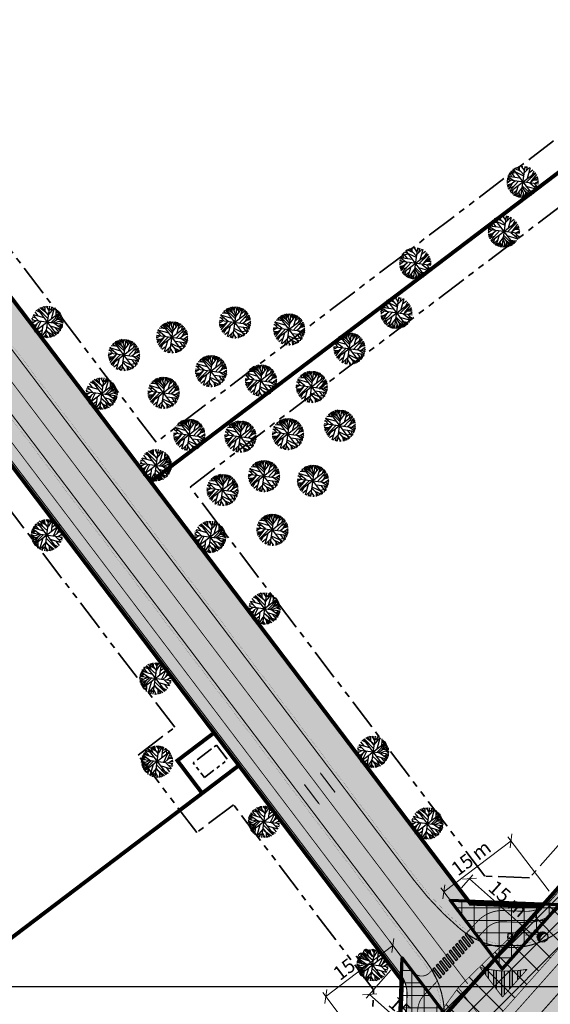
# Model space of a CAD drawing. Units: millimetres. Extents: x 549535 to 550688, y 6580504 to 6581811.
# Drawn here: x 550310 to 550405, y 6580939 to 6581114 of the extents above; entities that cross this region are included whole.
import ezdxf

# ---------------------------------------------------------------- set-up
doc = ezdxf.new("R2010")
doc.units = ezdxf.units.MM
doc.linetypes.add('ap$0$VIA26', pattern=[4, 1, -3])
doc.linetypes.add('PHANTOM2', pattern=[31.750000000000004, 15.875, -3.175, 3.175, -3.175, 3.175, -3.175])
doc.layers.get('0').update_dxf_attribs({"linetype": 'CONTINUOUS'})
doc.layers.get('Defpoints').update_dxf_attribs({"linetype": 'CONTINUOUS'})
for name, color, linetype in [('05398_EL_TV_SD$0$_VALGUSTUS', 1, 'CONTINUOUS'), ('K-as-HALJASTUS', 3, 'CONTINUOUS'), ('K-det-juurdepääs', 250, 'CONTINUOUS'), ('K-det-KM', 7, 'CONTINUOUS'), ('K-det-nähtavus-ristmik', 200, 'CONTINUOUS'), ('K-det-suunad', 7, 'CONTINUOUS'), ('K-kr-krj', 1, 'CONTINUOUS'), ('K-re-KM', 7, 'CONTINUOUS'), ('KM', 7, 'CONTINUOUS'), ('KM1', 255, 'CONTINUOUS'), ('p', 1, 'CONTINUOUS')]:
    doc.layers.add(name, color=color, linetype=linetype)
for name, color, linetype, lineweight in [('K-det-EHITUSALA', 7, 'PHANTOM2', 35), ('K-det-nähtavus3nurk-kergliiklus', 163, 'CONTINUOUS', 15), ('K-dim-nähtavuskolmnurk', 7, 'CONTINUOUS', 13)]:
    doc.layers.add(name, color=color, linetype=linetype, lineweight=lineweight)
doc.styles.add('05398_EL_TV_SD$0$KABEL', font='iges1003.shx', dxfattribs={"height": 1.2})
doc.styles.add('SWISL', font='swissl.ttf')
doc.linetypes.add('05398_EL_TV_SD$0$KABEL1', pattern='A,3,-1,["y",05398_EL_TV_SD$0$KABEL,S=0.4,R=180,X=0,Y=0.24],2.2,["y",05398_EL_TV_SD$0$KABEL,S=0.4,R=0,X=0,Y=-0.24],-1', length=7.2)
doc.dimstyles.new('1-1000 m', dxfattribs={"dimscale": 0, "dimtxt": 2.5, "dimasz": 1.78, "dimexe": 0.9, "dimexo": 3, "dimgap": 0.6, "dimtad": 1, "dimdec": 0, "dimzin": 0, "dimdsep": 46, "dimtxsty": 'SWISL', "dimblk1": 'OBLIQUE', "dimblk2": 'OBLIQUE', "dimsah": 1, "dimcen": 0.09, "dimclrd": 256, "dimclre": 256, "dimclrt": 256, "dimadec": 4, "dimazin": 0, "dimtfac": 1, "dimtdec": 0, "dimtmove": 0, "dimatfit": 3, "dimldrblk": 'OBLIQUE', "dimfxl": 0, "dimtolj": 1, "dimtzin": 0, "dimlwd": -1, "dimlwe": -1, "dimarcsym": 0})
pattern_1 = [(45, (0, 0), (-2.245064030267288, 2.245064030267288), []), (135, (0, 0), (-2.245064030267288, -2.245064030267288), [])]
pattern_2 = [(90, (0, 0), (-2.2225, 2.220446049250313e-16), []), (180, (0, 0), (-2.220446049250313e-16, -2.2225), [])]

# ---------------------------------------------------------------- blocks, each defined once
blk = doc.blocks.new('JP')
at = {"layer": 'K-det-juurdepääs'}
blk.add_solid([(-2.616410250120737, 4.531755486626764), (0, 0), (2.616410250020351, 4.531755486626764)], dxfattribs=at)
blk = doc.blocks.new('T951')
at = {"layer": 'K-re-KM', "color": 7}
blk.add_lwpolyline([(0, 0, 0.15, 0.15, 0), (0, 1.80000000000291, 0.75, 0, 0), (0, 3.019803468348982, 0, 0, 0)], format="xyseb", dxfattribs=at)
blk = doc.blocks.new('o')
at = {"layer": 'K-det-suunad', "xscale": 1.5, "yscale": 1.500000000438627, "zscale": 1.5, "rotation": 270}
blk.add_blockref('T951', (-0.003682867623865604, 1.749992254190147), dxfattribs=at)
blk = doc.blocks.new('_OBLIQUE')
at = {"color": 0, "linetype": 'ByBlock'}
blk.add_line((-0.5, -0.5), (0.5, 0.5), dxfattribs=at)
blk = doc.blocks.new('*D62')
at = {"layer": 'Defpoints', "color": 0}
for p in [(550378.1920781462, 6580946.99173262), (550389.4053451968, 6580937.02866873), (550383.6129779206, 6580930.509453171)]:
    blk.add_point(p, dxfattribs=at)
at = {"layer": 'K-dim-nähtavuskolmnurk'}
for p, q in [((550376.1994653684, 6580944.749079209), (550371.8019270361, 6580939.799721038)), ((550372.3997108699, 6580940.472517061), (550383.6129779206, 6580930.509453171)), ((550387.4127324191, 6580934.786015319), (550383.0151940868, 6580929.836657148))]:
    blk.add_line(p, q, dxfattribs=at)
at = {"layer": 'K-dim-nähtavuskolmnurk', "xscale": 1.78, "yscale": 1.78, "zscale": 1.78}
for p, rotation in [((550372.3997108699, 6580940.472517061), 138.3786927361224), ((550383.6129779206, 6580930.509453171), 318.3786927361224)]:
    blk.add_blockref('_OBLIQUE', p, dxfattribs=dict(at, rotation=rotation))
at = {"layer": 'K-dim-nähtavuskolmnurk', "insert": (550379.2582318932, 6580936.899964221), "char_height": 2.5, "attachment_point": 5, "rotation": 318.37869273612245, "style": 'SWISL'}
blk.add_mtext('\\A1;15 m', dxfattribs=at)
blk = doc.blocks.new('*D63')
at = {"layer": 'Defpoints', "color": 0}
for p in [(550376.5435611131, 6580949.166520027), (550389.2265051827, 6580932.434689838), (550377.2726389612, 6580923.373504362)]:
    blk.add_point(p, dxfattribs=at)
at = {"layer": 'K-dim-nähtavuskolmnurk'}
for p, q in [((550364.5896948916, 6580940.10533455), (550376.5435611131, 6580949.166520027)), ((550387.4142680867, 6580934.825463084), (550375.9998899843, 6580949.883752001)), ((550375.4604018652, 6580925.764277607), (550364.0460237628, 6580940.822566524))]:
    blk.add_line(p, q, dxfattribs=at)
at = {"layer": 'K-dim-nähtavuskolmnurk', "xscale": 1.78, "yscale": 1.78, "zscale": 1.78}
for p, rotation in [((550376.5435611131, 6580949.166520027), 37.16259879523234), ((550364.5896948916, 6580940.10533455), 217.1625987952323)]:
    blk.add_blockref('_OBLIQUE', p, dxfattribs=dict(at, rotation=rotation))
at = {"layer": 'K-dim-nähtavuskolmnurk', "insert": (550369.4280641084, 6580946.1379648), "char_height": 2.5, "attachment_point": 5, "rotation": 37.16259879523234, "style": 'SWISL'}
blk.add_mtext('\\A1;15 m', dxfattribs=at)
blk = doc.blocks.new('*D64')
at = {"layer": 'Defpoints', "color": 0}
for p in [(550385.6123520136, 6580958.722983357), (550406.1499642245, 6580956.46015925), (550394.1960979984, 6580947.398973771)]:
    blk.add_point(p, dxfattribs=at)
at = {"layer": 'K-dim-nähtavuskolmnurk'}
for p, q in [((550397.5662182388, 6580967.784168836), (550385.6123520136, 6580958.722983357)), ((550404.3377271285, 6580958.850932494), (550397.02254711, 6580968.501400809)), ((550392.3838609029, 6580949.789747017), (550385.0686808848, 6580959.440215331))]:
    blk.add_line(p, q, dxfattribs=at)
at = {"layer": 'K-dim-nähtavuskolmnurk', "xscale": 1.78, "yscale": 1.78, "zscale": 1.78}
for p, rotation in [((550397.5662182388, 6580967.784168836), 37.16259879215775), ((550385.6123520136, 6580958.722983357), 217.1625987921577)]:
    blk.add_blockref('_OBLIQUE', p, dxfattribs=dict(at, rotation=rotation))
at = {"layer": 'K-dim-nähtavuskolmnurk', "insert": (550390.4507212318, 6580964.755613606), "char_height": 2.5, "attachment_point": 5, "rotation": 37.16259879215773, "style": 'SWISL'}
blk.add_mtext('\\A1;15 m', dxfattribs=at)
blk = doc.blocks.new('*D65')
at = {"layer": 'Defpoints', "color": 0}
for p in [(550386.755287346, 6580957.215178877), (550401.3818726572, 6580951.093749413), (550397.9685543948, 6580947.252114989)]:
    blk.add_point(p, dxfattribs=at)
at = {"layer": 'K-dim-nähtavuskolmnurk'}
for p, q in [((550388.7479001237, 6580959.457832286), (550390.7663894421, 6580961.729609324)), ((550390.1686056084, 6580961.056813301), (550401.3818726572, 6580951.093749413)), ((550399.9611671725, 6580949.494768399), (550401.979656491, 6580951.766545435))]:
    blk.add_line(p, q, dxfattribs=at)
at = {"layer": 'K-dim-nähtavuskolmnurk', "xscale": 1.78, "yscale": 1.78, "zscale": 1.78}
for p, rotation in [((550390.1686056084, 6580961.056813301), 138.378692739669), ((550401.3818726572, 6580951.093749413), 318.378692739669)]:
    blk.add_blockref('_OBLIQUE', p, dxfattribs=dict(at, rotation=rotation))
at = {"layer": 'K-dim-nähtavuskolmnurk', "insert": (550397.0271266317, 6580957.484260461), "char_height": 2.5, "attachment_point": 5, "rotation": 318.37869273966896, "style": 'SWISL'}
blk.add_mtext('\\A1;15 m', dxfattribs=at)
blk = doc.blocks.new('*D82')
at = {"layer": 'Defpoints', "color": 0}
for p in [(550473.2758560623, 6581024.272155867), (550479.9935780806, 6581018.303414255), (550393.5713446629, 6580934.566019133)]:
    blk.add_point(p, dxfattribs=at)
at = {"layer": 'K-dim-nähtavuskolmnurk'}
for p, q in [((550474.3971827715, 6581023.275849475), (550480.666374106, 6581017.70563042)), ((550400.2890666807, 6580928.59727752), (550479.9935780806, 6581018.303414255)), ((550394.6926713721, 6580933.569712739), (550400.9618627061, 6580927.999493686))]:
    blk.add_line(p, q, dxfattribs=at)
at = {"layer": 'K-dim-nähtavuskolmnurk', "xscale": 1.780000006489483, "yscale": 1.780000006489483, "zscale": 1.780000006489483}
for p, rotation in [((550479.9935780806, 6581018.303414255), 48.37869274221745), ((550400.2890666807, 6580928.59727752), 228.3786927422175)]:
    blk.add_blockref('_OBLIQUE', p, dxfattribs=dict(at, rotation=rotation))
at = {"layer": 'K-dim-nähtavuskolmnurk', "insert": (550438.7323432714, 6580974.702233389), "char_height": 2.500000009114443, "attachment_point": 5, "rotation": 48.378692742217446, "style": 'SWISL'}
blk.add_mtext('\\A1;120 m', dxfattribs=at)
blk = doc.blocks.new('ip')
at = {"layer": 'K-as-HALJASTUS'}
for p, q in [((-2.162545192986727, 1.804975220002234), (-1.913236064836383, 1.559933273121715)), ((-2.071131217293441, 1.719740161672235), (-2.096064016222954, 1.900859350338578)), ((1.982539999298751, 1.982539998367429), (-1.982540002092719, -1.982540000230074)), ((1.982540000230074, -1.982540002092719), (-1.982540000230074, 1.982539998367429)), ((-1.89661577437073, 2.103286125697196), (-1.722095606848598, 2.039363370276988)), ((-1.747028410434723, 2.220482562668622), (-1.66391749959439, 1.67712498921901)), ((-1.539262937381864, 2.380294166505337), (-1.098808635026217, 1.11245983839035)), ((-1.472781764343381, 2.412255543284118), (-0.01014399621635675, 0.9526482298970222)), ((-1.248395998030901, 2.199174975045025), (-1.240088211372495, 2.540086891502142)), ((-1.040635246783495, 1.9860944095999), (-0.7830136148259044, 2.721206081099808)), ((-0.9990868736058474, 2.636004065163434), (-0.001831488683819771, 2.124593708664179)), ((-0.5918731577694416, 2.593379454687238), (-0.3757998989894986, 2.806455299258232)), ((-0.583560649305582, 1.517318106256425), (-0.5918731577694416, 2.774498645216227)), ((-0.2511453349143267, 2.8171232547611), (0.7793506337329745, 0.7928413478657603)), ((0.1145152878016233, 2.593379454687238), (-0.06831266544759274, 2.827744004316628)), ((-9.313225746154785e-10, 2.83218111936003), (0, -2.83220000192523)), ((0.02310131024569273, 2.295063828118145), (0.1726886741816998, 2.8171232547611)), ((0.8624568227678537, 1.677124992012978), (0.2557948622852564, 2.817123253829777)), ((0.4635508935898542, 2.433563128113747), (0.604830470867455, 2.763830690644681)), ((0.928937996737659, 0.9206868559122086), (0.7710381262004375, 2.721206081099808)), ((0.8042834354564548, 2.412255545146763), (1.095145654864609, 2.604047406464815)), ((0.8375240219756961, 2.060670956037939), (1.203184643760324, 2.561422797851264)), ((1.494046863168478, 2.40160175319761), (1.427565687336028, 1.442736838944256)), ((1.469118782319129, 2.007401993498206), (1.693499827757478, 2.273751523345709)), ((1.751673216000199, 1.751706258393824), (2.200435306876898, 1.773013840429485)), ((-2.819072754122317, 0.1322873393073678), (-0.566940356977284, 0.5691069876775146)), ((-1.522642644122243, 0.9739605356007814), (-2.794139952398837, 0.4412567596882582)), ((-2.769211873412132, 0.601068364456296), (-1.697162807919085, 0.3560264213010669)), ((-2.694413470104337, 0.8461103094741702), (-2.220718580298126, 0.6969524947926402)), ((-2.644552590325475, 0.9846143275499344), (-0.9824618604034185, 0.984614328481257)), ((-2.586379203014076, 1.155075006186962), (-2.25395916774869, 0.9952681222930551)), ((-2.578066695481539, -1.167503645643592), (-0.9575337776914239, 0.004441832192242146)), ((-2.511585519649088, 1.293579026125371), (-1.896615773439407, 0.984614328481257)), ((-2.35368565004319, 1.549279484897852), (-1.547575444914401, 1.549279483966529)), ((2.566095929592848, 1.197694895789027), (0.9871113868430257, 0.01509562414139509)), ((1.103458163328469, 1.101806044578552), (2.516235046088696, 1.293579027988017)), ((1.386012594215572, -0.315181378275156), (2.807097266428173, 0.3347188364714384)), ((1.710120122879744, 1.187041104771197), (2.308474295772612, 1.655817405320704)), ((1.818154390901327, 0.6330297412350774), (2.748928598128259, 0.6436835341155529)), ((-2.832200000062585, -9.313225746154785e-10), (2.832200000062585, -9.313225746154785e-10)), ((-2.819072755053639, -0.2299463208764791), (-2.561446400359273, -0.3151813792064786)), ((-2.137617112137377, -0.006211959756910801), (-2.785832167603076, -0.4749929830431938)), ((-2.760899365879595, -0.5815309081226587), (-1.722095609642565, -0.5495695294812322)), ((-2.694413471966982, -0.8691927408799529), (-2.137617112137377, -0.8478851560503244)), ((-2.486657440662384, -0.8585342289879918), (-2.619624509476125, -1.039658139459789)), ((-2.511585520580411, -1.295353874564171), (-0.791321400552988, -0.7839576825499535)), ((-1.838437665253878, -1.369930421002209), (-2.428479329682887, -1.44450696837157)), ((-2.22903108689934, -0.911807912401855), (-2.37030594330281, -1.242084912024438)), ((-2.195790499448776, -1.423199381679296), (-2.337065355852246, -1.583010987378657)), ((-1.530950431711972, -1.529742025770247), (-2.270579461939633, -1.678899839520454)), ((-2.062823429703712, -1.636279951781034), (-2.204098284244537, -1.764130177907646)), ((-1.697162807919085, -1.060965724289417), (-2.079443722963333, -1.913287991657853)), ((-0.9409087644889951, -0.9544230801984668), (-1.348122481256723, -2.488606937229633)), ((-0.6915996400639415, -1.710861217230558), (-1.306574104353786, -2.499260730110109)), ((-0.6999074248597026, -0.70938113424927), (-0.6915996372699738, -2.722995090298355)), ((-0.6915996391326189, -1.519088233821094), (-0.1846594419330359, -2.808230149559677)), ((-0.4755263822153211, -0.4749929830431938), (-0.118178267031908, -2.818879221566021)), ((-0.292698428966105, -1.710861217230558), (0.8458365304395556, -2.691033715382218)), ((-0.001831488683819771, -0.9011541176587343), (1.219804937019944, -2.541875898838043)), ((0.4386228136718273, -0.4323730943724513), (2.815409773029387, -0.1340621877461672)), ((0.8790771150961518, -0.8798418128862977), (1.261358031071723, -2.520568314008415)), ((0.8873849026858807, -0.8798418110236526), (2.707375505939126, -0.815923779271543)), ((1.078525360673666, -1.721515008248389), (1.668567026033998, -2.286180160939693)), ((1.244737736880779, -0.8691927418112755), (2.782169187441468, -0.4643344711512327)), ((1.435878194868565, -1.423199381679296), (1.527292169630527, -2.360756708309054)), ((1.485739075578749, -1.476473064161837), (2.341714883223176, -1.572357196360826)), ((1.801534097641706, -0.8585342280566692), (2.47468195296824, -1.369930420070887)), ((1.959433966316283, -1.5403958177194), (2.175507226027548, -1.79609155561775)), ((2.167194718495011, -1.135542270727456), (2.624269316904247, -1.050311930477619)), ((-1.165294530801475, -1.785437763668597), (-1.830129880458117, -2.158329932950437)), ((-1.240088211372495, -2.073099596425891), (-1.638989417813718, -2.296833957545459)), ((-0.6915996382012963, -2.232911202125251), (-1.181914823129773, -2.563183486461639)), ((-1.015707168728113, -2.147676142863929), (-0.9409087644889951, -2.648413822986186)), ((-0.4007327007129788, -2.243564995005727), (-0.5420122751966119, -2.765610257163644)), ((-0.3010062174871564, -2.488606936298311), (-0.4422857938334346, -2.776264050044119)), ((0.3970697186887264, -2.509914522990584), (0.1809964599087834, -2.808230148628354)), ((0.2807229422032833, -2.200945104472339), (0.4967962000519037, -2.765610258094966)), ((1.169944055378437, -2.115714765153825), (1.08683786727488, -2.595144862309098))]:
    blk.add_line(p, q, dxfattribs=at)
blk = doc.blocks.new('T94520')
at = {"layer": 'KM', "color": 7}
blk.add_lwpolyline([(-0.3999999999577994, -1.000000000014552), (1.455191522836685e-11, -1), (2.182787284255028e-11, 1), (-0.3999999999650754, 1)], close=True, dxfattribs=at)
blk = doc.blocks.new('05398_EL_TV_SD$0$VALG_1_N')
at = {"layer": '05398_EL_TV_SD$0$_VALGUSTUS', "ltscale": 2}
blk.add_line((0, -0.6487756705755601), (0, 0), dxfattribs=at)
at = {"layer": '05398_EL_TV_SD$0$_VALGUSTUS', "linetype": '05398_EL_TV_SD$0$KABEL1'}
for p, q in [((-0.874478213605471, -1.335966239494155), (-0.874478213605471, -1.62843968794914)), ((-0.7544782136101276, -1.058099988244066), (-0.7544782136101276, -1.496396526461467)), ((-0.6344782135856804, -0.9104674405680271), (-0.6344782135856804, -1.399142832960933)), ((-0.514478213590337, -0.8103231211571256), (-0.514478213590337, -1.326164758531377)), ((-0.3944782135949936, -0.7398338067723671), (-0.3944782135949936, -1.272261811012868)), ((-0.2744782136142021, -0.6916515778866597), (-0.2744782135996502, -1.234526320346049)), ((-0.1544782136043068, -0.6621322915889323), (-0.1544782135897549, -1.211270975851221)), ((-0.03447821360896342, -0.6494363281817641), (-0.03447821360896342, -1.201573032245506)), ((0.0855217864154838, -0.6528482047433499), (0.08552178638637997, -1.205071145886905)), ((0.2055217864108272, -0.6725560660706833), (0.2055217864108272, -1.221894138376229)), ((0.3255217864061706, -0.7097073976838146), (0.3255217864061706, -1.252685869432753)), ((0.445521786401514, -0.766784406019724), (0.445521786401514, -1.298738328026957)), ((0.5655217864114093, -0.8486434622755041), (0.5655217863968574, -1.362304884656623)), ((0.6855217864067527, -0.9656291363717173), (0.6855217863776488, -1.447308002934733)), ((0.805521786416648, -1.147359861701261), (0.8055217863875441, -1.561140961894125)), ((0.8955217864131555, -1.459105552552501), (0.8955217864131555, -1.638445788616082))]:
    blk.add_line(p, q, dxfattribs=at)
at = {"layer": '05398_EL_TV_SD$0$_VALGUSTUS', "ltscale": 2}
for centre, radius in [((0, 0), 0.3098974649991395), ((0, 0), 0.1627829322787322), ((0, -1.548775670569739), 0.9310568472159524)]:
    blk.add_circle(centre, radius, dxfattribs=at)
blk.add_arc((-0.006355159013764933, -2.29683528917667), 1.095623255356455, 34.93219911881003, 144.0943088758976, dxfattribs=at)

msp = doc.modelspace()

# ---------------------------------------------------------------- hatches: boundary and pattern name
at = {"layer": 'K-det-KM'}
h = msp.add_hatch(dxfattribs=at)
h.set_pattern_fill('ANSI32', color=256, scale=0.15, angle=45, style=0)
h.set_pattern_definition([(90, (0, 0), (-1.42875, 1.110223024625157e-16), []), (90, (0.4762502056546509, 0.4762502061203122), (-1.42875, 1.110223024625157e-16), [])])
h.paths.add_polyline_path([(550396.048592775, 6580939.988853438), (550400.4354128327, 6580944.926148365, -0.1116766977698742), (550392.0588772942, 6580945.252240358)])
at = {"layer": 'K-det-nähtavus-ristmik'}
h = msp.add_hatch(dxfattribs=at)
h.set_pattern_fill('ANSI37', color=256, style=0)
h.set_pattern_definition(pattern_1)
h.paths.add_polyline_path([(550473.2758560631, 6581024.272155866), (550388.1827336687, 6580941.6748831), (550393.5713446627, 6580934.566019132)])
h = msp.add_hatch(dxfattribs=at)
h.set_pattern_fill('ANSI37', color=256, style=0)
h.set_pattern_definition(pattern_1)
h.paths.add_polyline_path([(550388.182733669, 6580941.6748831), (550316.0355362055, 6580842.004531738), (550395.7268519533, 6580931.722390575)])
at = {"layer": 'K-det-nähtavus3nurk-kergliiklus'}
h = msp.add_hatch(dxfattribs=at)
h.set_pattern_fill('ANSI37', color=256, scale=0.7, angle=45, style=0)
h.set_pattern_definition(pattern_2)
h.paths.add_polyline_path([(550406.149964224, 6580956.46015925), (550395.9929061913, 6580945.028554932), (550386.7552873456, 6580957.215178877)])
h = msp.add_hatch(dxfattribs=at)
h.set_pattern_fill('ANSI37', color=256, scale=0.7, angle=45, style=0)
h.set_pattern_definition(pattern_2)
h.paths.add_polyline_path([(550377.27263896, 6580923.373504357), (550378.1920781464, 6580946.99173262), (550387.4296969934, 6580934.805108674)])
at = {"layer": 'KM1'}
h = msp.add_hatch(color=71, dxfattribs=at)
edge = h.paths.add_edge_path()
edge.add_line((550067.7654611755, 6581386.599426312), (550068.1602880552, 6581393.932621953))
edge.add_arc((550074.1516103423, 6581393.61004293), 5.999999997880235, 136.6736238419578, 176.9181113253744, ccw=False)
edge.add_line((550069.7868685625, 6581397.726962795), (550070.1505970783, 6581397.383886107))
edge.add_line((550070.1505970783, 6581397.383886107), (550069.2989418581, 6581396.480964689))
edge.add_line((550069.2989418581, 6581396.480964689), (550068.4781990704, 6581381.237150901))
edge.add_line((550068.4781990704, 6581381.237150901), (550390.3449301171, 6580956.618114673))
edge.add_line((550390.3449301171, 6580956.618114673), (550403.0277630265, 6580956.124381892))
edge.add_line((550403.0277630265, 6580956.124381892), (550408.3413970988, 6580962.104790988))
edge.add_line((550408.3413970988, 6580962.104790988), (550408.7151727285, 6580961.772688804))
edge.add_line((550408.7151727285, 6580961.772688804), (550404.6989499417, 6580957.252495103))
edge.add_arc((550400.2136431204, 6580961.237720659), 6.000000001392551, 267.77064579564836, 318.3786927414377, ccw=False)
edge.add_line((550399.9802445968, 6580955.242261949), (550396.2389988824, 6580955.387905722))
edge.add_arc((550396.0056003577, 6580949.392447012), 6.000000002158374, 87.77064578488584, 137.0250550478434)
edge.add_line((550391.6156891668, 6580953.482517887), (550389.5787162994, 6580951.296215924))
edge.add_line((550389.5787162994, 6580951.296215924), (550389.1945475691, 6580951.573386475))
edge.add_arc((550410.5359444034, 6580981.153359143), 36.47505999869694, 213.7913618533504, 234.1902565438107, ccw=False)
edge.add_line((550380.2226772315, 6580960.867013113), (550064.57262602, 6581377.284764945))
edge.add_arc((550077.3234166637, 6581386.950029457), 16.00000000422959, 208.8699086012747, 217.1625987905543, ccw=False)
edge.add_line((550063.3119250879, 6581379.224869008), (550063.1130480716, 6581379.597109995))
edge.add_line((550063.1130480716, 6581379.597109995), (550066.1388806688, 6581382.805085471))
edge.add_arc((550061.7741388872, 6581386.922005335), 5.999999998872988, 316.6736238598693, 356.9181113348527)
h = msp.add_hatch(color=31, dxfattribs=at)
edge = h.paths.add_edge_path()
edge.add_line((550383.5025510967, 6580944.77461118), (550383.1218921333, 6580944.366046366))
edge.add_arc((550381.6585884037, 6580945.729403324), 2.000000000052785, 217.1625987871139, 317.02505503995184, ccw=False)
edge.add_line((550380.0647395735, 6580944.521245261), (550056.6119946401, 6581371.232612335))
edge.add_arc((550057.4089190555, 6581371.836691367), 1.000000000005132, 153.7704688849556, 217.1625987557784, ccw=False)
edge.add_line((550056.5118883637, 6581372.278659621), (550056.1223972932, 6581372.541958245))
edge.add_arc((550049.5426060922, 6581362.808637661), 11.74866723719815, 55.9410380064627, 64.76089701249593)
edge.add_line((550054.5521992077, 6581373.435733156), (550052.7695761886, 6581372.084481811))
edge.add_arc((550050.3532600617, 6581375.272179471), 3.999999999751125, 266.91811121385433, 307.16259878381294, ccw=False)
edge.add_line((550050.1382073716, 6581371.277964612), (550049.4399666972, 6581371.315558618))
edge.add_line((550049.4399666972, 6581371.315558618), (550046.1835816595, 6581371.490885776))
edge.add_arc((550045.7534762935, 6581363.502456058), 7.999999999726601, 86.91811131661747, 136.6736238653076)
edge.add_line((550039.9338205833, 6581368.991682543), (549849.8545015701, 6581167.470357678))
edge.add_arc((549855.6741572795, 6581161.98113119), 8.000000000440052, 136.6736238515986, 181.6736238644932)
edge.add_line((549847.677569991, 6581161.747482445), (549847.8624607766, 6581155.419627792))
edge.add_arc((549843.8641671323, 6581155.30280342), 3.999999999995458, -43.32637610697759, 1.6736238644932087, ccw=False)
edge.add_line((549846.7739949888, 6581152.558190178), (549844.4283218463, 6581150.071317003))
edge.add_arc((549858.8517270305, 6581158.238213866), 16.57506625858128, 209.5196366397124, 214.7068421016385)
edge.add_line((549845.2257619757, 6581148.800740804), (549845.5447627738, 6581148.34016267))
edge.add_line((549845.5447627738, 6581148.34016267), (549846.0953782874, 6581148.92392301))
edge.add_arc((549847.5502922155, 6581147.551616389), 1.999999999904035, 46.67362389430423, 136.6736238918782, ccw=False)
edge.add_line((549848.9225988361, 6581149.006530317), (550231.2505935834, 6580788.386408183))
edge.add_line((550231.2505935834, 6580788.386408183), (550236.7522048843, 6580783.197168142))
edge.add_arc((550235.3798982634, 6580781.742254213), 2.000000000063793, -26.493256338745198, 46.67362388702588, ccw=False)
edge.add_line((550237.1698720084, 6580780.850069259), (550239.0210262103, 6580779.81804092))
edge.add_line((550239.0210262103, 6580779.81804092), (550240.3678710329, 6580781.333892955))
edge.add_arc((550243.3580755801, 6580778.677075919), 4.0000000000487, 92.52615834143302, 138.3786927480874, ccw=False)
edge.add_line((550243.1817735903, 6580782.673188731), (550246.421849333, 6580782.816135596))
edge.add_line((550246.421849333, 6580782.816135596), (550249.2494446109, 6580782.940884495))
edge.add_arc((550248.896840634, 6580790.93311012), 7.999999999958495, 272.5261583214422, 318.3786927381171)
edge.add_line((550254.8772497274, 6580785.619476045), (550378.6396749157, 6580924.91208119))
edge.add_arc((550372.659265823, 6580930.225715265), 7.999999999497617, 318.3786927353482, 357.770645773926)
edge.add_line((550380.6532107674, 6580929.91451723), (550380.9557033291, 6580937.684839089))
edge.add_arc((550384.9526758014, 6580937.529240072), 3.999999999816844, 137.0250550410885, 177.7706457672934, ccw=False)
edge.add_line((550382.0260683422, 6580940.255953988), (550384.4609290954, 6580942.869312727))
edge.add_line((550384.4609290954, 6580942.869312727), (550383.5025510977, 6580944.774611181))
edge = h.paths.add_edge_path(flags=16)
edge.add_arc((550052.7171635111, 6581363.127523894), 6.000000000054579, 37.16259880024522, 86.91811131312927)
edge.add_line((550053.0397425359, 6581369.118846184), (550046.0760553166, 6581369.493778347))
edge.add_arc((550045.7534762943, 6581363.502456058), 5.999999999910091, 86.91811133755095, 136.6736238572136)
edge.add_line((550041.3887345121, 6581367.619375923), (549851.3094154975, 6581166.098051055))
edge.add_arc((549855.6741572792, 6581161.98113119), 5.999999999596704, 136.6736238541624, 181.673623869003)
edge.add_line((549849.676716813, 6581161.805894631), (549849.927474096, 6581153.223770677))
edge.add_arc((549855.9249145624, 6581153.399007236), 5.999999999979587, 181.6736238600484, 226.6736238902608)
edge.add_line((549851.8079947, 6581149.034265451), (550236.4810452088, 6580786.202235463))
edge.add_arc((550240.5979650713, 6580790.566977248), 6.00000000003162, 226.6736238886433, 272.5261583142233)
edge.add_line((550240.8624180532, 6580784.572808029), (550243.0672519371, 6580784.670081707))
edge.add_line((550243.0672519371, 6580784.670081707), (550249.161293615, 6580784.938940899))
edge.add_arc((550248.896840633, 6580790.933110118), 5.99999999994065, 272.5261583153339, 318.3786927414405)
edge.add_line((550253.3821474533, 6580786.947884562), (550377.1445726423, 6580926.240489707))
edge.add_arc((550372.6592658221, 6580930.225715263), 5.999999999903697, 318.3786927407021, 357.7706457807749)
edge.add_line((550378.654724531, 6580929.992316738), (550379.0554303945, 6580940.285507111))
edge.add_arc((550373.0599716858, 6580940.518905636), 5.999999999961742, 357.7706457807317, 397.1625987904716)
edge.add_line((550377.8415181758, 6580944.143379827), (550057.4987100007, 6581366.751998086))
h = msp.add_hatch(color=71, dxfattribs=at)
edge = h.paths.add_edge_path()
edge.add_line((550056.6119946401, 6581371.232612335), (550380.0647395735, 6580944.521245261))
edge.add_arc((550381.6585884037, 6580945.729403324), 2.000000000108985, 217.1625987871139, 317.0250550399518)
edge.add_line((550383.1218921333, 6580944.366046366), (550383.5025510963, 6580944.774611181))
edge.add_line((550383.5025510963, 6580944.774611181), (550382.4707096645, 6580946.313434085))
edge.add_line((550382.4707096645, 6580946.313434085), (550068.6946377578, 6581360.258959964))
edge.add_arc((550020.8791728545, 6581324.014218045), 60.00000000554371, 37.16259879439554, 53.05299406115703)
edge.add_line((550056.9437383299, 6581371.965726027), (550056.5118884161, 6581372.278659585))
edge.add_line((550056.5118884161, 6581372.278659585), (550056.4389012759, 6581372.07972533))
edge.add_arc((550057.2113492878, 6581371.796321291), 0.8227963174544297, 159.8523794177929, 223.2445426365324)
h = msp.add_hatch(color=254, dxfattribs=at)
edge = h.paths.add_edge_path()
edge.add_line((550173.9126492979, 6580679.439520006), (550168.67979139, 6580684.088949777))
edge.add_line((550168.67979139, 6580684.088949777), (550225.5544525129, 6580748.100459753))
edge.add_arc((550180.7013843216, 6580787.952715303), 59.99999998845977, 318.3786927376762, 330.5088475079754)
edge.add_arc((550220.7412436451, 6580765.307414155), 14.00000000258305, 330.5088475095188, 406.673623886711)
edge.add_line((550230.3473899935, 6580775.491811655), (550039.8447508537, 6580955.178065177))
edge.add_line((550039.8447508537, 6580955.178065177), (550044.6478241641, 6580960.270264071))
edge.add_line((550044.6478241641, 6580960.270264071), (550226.1383178292, 6580789.084463133))
edge.add_arc((550267.3075164491, 6580832.731880969), 59.99999999022479, 226.6736238871948, 242.2139163540944)
edge.add_arc((550245.8636148468, 6580792.035946491), 14.00000000128079, 242.2139163542205, 318.3786927294113)
edge.add_line((550256.3293307598, 6580782.737086859), (550374.1013852946, 6580915.287626852))
edge.add_arc((550318.0350500477, 6580965.102946296), 74.99999999553744, 318.3786927380144, 331.1652968226679)
edge.add_arc((550369.7199190249, 6580936.648169574), 15.9999999998781, 331.165296822684, 397.1625987940528)
edge.add_line((550382.4707096645, 6580946.313434085), (550225.5826737111, 6581153.286197023))
edge.add_line((550225.5826737111, 6581153.286197023), (550231.1611446155, 6581157.514750246))
edge.add_line((550231.1611446155, 6581157.514750246), (550257.630834442, 6581122.594912005))
edge.add_arc((550262.4123809322, 6581126.219386196), 6.000000000048632, 217.1625987891285, 307.1625987864707)
edge.add_line((550266.036855123, 6581121.437839705), (550345.763530193, 6581181.871692391))
edge.add_line((550345.763530193, 6581181.871692391), (550349.3880043811, 6581177.090145906))
edge.add_line((550349.3880043811, 6581177.090145906), (550269.661329332, 6581116.656293195))
edge.add_arc((550273.2858035268, 6581111.874746704), 6.000000002228679, 127.1625988165923, 217.1625987703252)
edge.add_line((550268.5042570332, 6581108.250272513), (550380.2226772315, 6580960.867013113))
edge.add_arc((550424.0535200872, 6580994.091359892), 55.00000003949364, 217.1625987942083, 229.7762893576265)
edge.add_arc((550397.5767978175, 6580962.786676834), 13.99999999703837, 229.7762893582537, 318.3786927496728)
edge.add_line((550408.0425137306, 6580953.487817208), (550531.4644691417, 6581092.397229133))
edge.add_arc((550520.2512021033, 6581102.360293012), 14.99999998430035, 318.3786927382037, 336.0561898702044)
edge.add_line((550533.9603606517, 6581096.27268499), (550539.8267072008, 6581088.534071711))
edge.add_line((550539.8267072008, 6581088.534071711), (550539.5695663088, 6581088.455074484))
edge.add_arc((550542.9553543483, 6581077.434123544), 11.52930701647786, 107.0776794367479, 139.0209008362722)
edge.add_line((550534.2513172434, 6581084.994854881), (550173.9126492979, 6580679.439520006))
h = msp.add_hatch(color=31, dxfattribs=at)
edge = h.paths.add_edge_path()
edge.add_line((550389.5787163005, 6580951.296215924), (550391.3399652704, 6580950.25264637))
edge.add_line((550391.3399652704, 6580950.25264637), (550393.0789928995, 6580952.119160932))
edge.add_arc((550396.0056003593, 6580949.392447017), 3.999999999981761, 87.77064575736068, 137.0250550565325, ccw=False)
edge.add_line((550396.1611993776, 6580953.38941949), (550399.9024450859, 6580953.243775715))
edge.add_arc((550400.2136431197, 6580961.23772066), 7.999999999807472, 267.770645778189, 318.3786927375633)
edge.add_line((550406.1940522129, 6580955.924086586), (550532.5489806988, 6581098.134512204))
edge.add_line((550532.5489806988, 6581098.134512204), (550532.53, 6581098.16))
edge.add_line((550532.53, 6581098.16), (550531.3172554221, 6581099.759347269))
edge.add_line((550531.3172554221, 6581099.759347269), (550404.6989499417, 6580957.252495103))
edge.add_arc((550400.2136431211, 6580961.237720657), 5.999999999633215, 267.77064578829135, 318.378692750304, ccw=False)
edge.add_line((550399.9802445968, 6580955.242261949), (550396.2389988824, 6580955.387905722))
edge.add_arc((550396.0056003565, 6580949.392447013), 6.000000000342424, 87.7706457730855, 137.0250550532791)
edge.add_line((550391.6156891668, 6580953.482517887), (550389.5787162994, 6580951.296215924))
h = msp.add_hatch(color=71, dxfattribs=at)
edge = h.paths.add_edge_path()
edge.add_line((550391.3399652706, 6580950.25264637), (550393.0789928995, 6580952.119160932))
edge.add_arc((550396.0056003594, 6580949.392447017), 4.000000000066937, 87.77064575902699, 137.0250550576692, ccw=False)
edge.add_line((550396.1611993776, 6580953.38941949), (550399.9024450859, 6580953.243775715))
edge.add_arc((550400.2136431201, 6580961.237720659), 7.999999998894968, 267.770645774597, 318.3786927403344)
edge.add_line((550406.1940522129, 6580955.924086586), (550532.5489806988, 6581098.134512204))
edge.add_line((550532.5489806988, 6581098.134512204), (550533.9603606517, 6581096.27268499))
edge.add_line((550533.9603606517, 6581096.27268499), (550533.889049296, 6581096.114564594))
edge.add_arc((550520.7239696196, 6581102.051937001), 14.44201211692785, 318.0474122597785, 335.72490929319775, ccw=False)
edge.add_line((550531.4644691413, 6581092.397229133), (550408.0425137308, 6580953.487817208))
edge.add_arc((550397.5767978173, 6580962.786676839), 14.00000000054206, 243.5454324116483, 318.37869273669213, ccw=False)
h = msp.add_hatch(color=71, dxfattribs=at)
edge = h.paths.add_edge_path()
edge.add_line((550526.4276543685, 6581076.189449024), (550534.251317243, 6581084.99485488))
edge.add_arc((550543.2219308813, 6581077.02440377), 11.99999999832795, 107.7198875461049, 138.3786927344259, ccw=False)
edge.add_line((550539.5695663088, 6581088.455074484), (550542.094851493, 6581085.542040575))
edge.add_line((550542.094851493, 6581085.542040575), (550170.9752974682, 6580667.85299271))
edge.add_line((550170.9752974682, 6580667.85299271), (550171.6225209663, 6580657.996045891))
edge.add_line((550171.6225209663, 6580657.996045891), (550171.4298370281, 6580658.341678835))
edge.add_arc((550178.8386211847, 6580662.471938211), 8.482283017650566, 190.1460687082893, 209.1388537526036, ccw=False)
edge.add_arc((550180.7263947116, 6580662.809768143), 10.40004680684334, 184.2183187927384, 190.1460687078797, ccw=False)
edge.add_line((550170.3545215245, 6580662.044771297), (550169.993002393, 6580667.550558494))
edge.add_arc((550166.9994487502, 6580667.353996499), 3.00000000517367, 3.756748789837405, 48.37869269987421)
edge.add_line((550168.9920615332, 6580669.596649911), (550167.5632575903, 6580670.866151914))
edge.add_arc((550217.8495380668, 6580640.259475441), 58.86831617177619, 138.4977696372857, 148.6732723634302, ccw=False)
edge.add_line((550173.761294375, 6580679.268518201), (550526.4276543685, 6581076.189449024))
h = msp.add_hatch(color=71, dxfattribs=at)
edge = h.paths.add_edge_path()
edge.add_line((550239.0210262103, 6580779.81804092), (550240.3678710329, 6580781.333892955))
edge.add_arc((550243.3580755808, 6580778.677075917), 4.000000001808035, 92.5261583502525, 138.3786927347879, ccw=False)
edge.add_line((550243.1817735903, 6580782.673188731), (550249.2494446109, 6580782.940884495))
edge.add_arc((550248.8968406317, 6580790.933110125), 8.00000000564362, 272.5261583363373, 318.3786927192754)
edge.add_line((550254.8772497274, 6580785.619476045), (550378.6396749157, 6580924.91208119))
edge.add_arc((550372.659265822, 6580930.225715265), 8.000000000193829, 318.3786927397784, 357.7706457741855)
edge.add_line((550380.6532107674, 6580929.91451723), (550380.9557033291, 6580937.684839089))
edge.add_arc((550384.9526758009, 6580937.529240073), 3.999999999315307, 137.0250550463021, 177.7706457803641, ccw=False)
edge.add_line((550382.0260683422, 6580940.255953988), (550384.4609290954, 6580942.869312727))
edge.add_line((550384.4609290954, 6580942.869312727), (550384.5600814788, 6580942.628936945))
edge.add_arc((550370.0174753548, 6580936.630270841), 15.73122334413158, -29.30027663706261, 22.41561239433628, ccw=False)
edge.add_arc((550313.2146767435, 6580968.506875395), 80.8670494924837, 318.8442661978145, 330.6997233629249, ccw=False)
edge.add_line((550374.1013852946, 6580915.287626852), (550256.3293307598, 6580782.737086859))
edge.add_arc((550245.8602768362, 6580792.038912334), 14.00446526012358, 240.7670134648708, 318.37869273776846, ccw=False)

# ---------------------------------------------------------------- linework, layer by layer
at = {"linetype": 'Continuous'}
msp.add_line((549855.926230003, 6580941.899249042), (550488.5234538378, 6580941.899249044), dxfattribs=at)
at = {"layer": 'K-det-EHITUSALA', "ltscale": 0.35}
for points in [[(550334.3925997189, 6581038.709654933), (550277.4760424064, 6581113.796177957), (550353.6165576075, 6581171.511674996), (550275.8134299096, 6581274.152569228), (550199.6729147072, 6581216.437072191), (550163.9844174227, 6581263.518717667), (550314.4453329524, 6581377.570041079), (550484.8604782672, 6581152.766256412), (550334.3925997189, 6581038.709654933)], [(550490.9015154184, 6581144.797199364), (550524.5443456096, 6581100.41713244), (550400.8601322473, 6580961.212553342), (550392.9015584377, 6580961.522374405), (550340.4333900384, 6581030.740410782), (550490.9015154181, 6581144.797199364)], [(550348.1524997692, 6580974.20551187), (550341.6177195661, 6580969.252063808), (550331.1671523139, 6580983.038856188), (550337.7019325164, 6580987.99230425), (550253.4173683549, 6581099.183760063), (550253.4173683549, 6581099.183760063), (550160.4139885949, 6581028.685993205), (550078.9656449081, 6580942.334788765), (550180.4626274549, 6580846.600616077), (550186.0890846027, 6580852.56576318), (550198.6740900765, 6580840.695310905), (550193.0476329293, 6580834.730163801), (550239.9018259271, 6580790.536264721), (550249.5929794757, 6580790.963822629), (550372.6286178539, 6580929.438441095), (550373.0906196579, 6580941.306179907), (550348.1524997696, 6580974.20551187)]]:
    msp.add_lwpolyline(points, dxfattribs=at)
at = {"layer": 'K-det-EHITUSALA', "ltscale": 0.2, "flags": 128}
msp.add_lwpolyline([(550345.1181834002, 6580984.830149473), (550347.1116442054, 6580982.200298904), (550342.9676372475, 6580979.059087937), (550340.9741764421, 6580981.688938506)], close=True, dxfattribs=at)
at = {"layer": 'K-det-nähtavus-ristmik', "const_width": 0.12}
for points in [[(550473.2758560631, 6581024.272155866), (550388.1827336687, 6580941.6748831), (550393.5713446627, 6580934.566019132), (550473.2758560628, 6581024.272155866)], [(550388.182733669, 6580941.6748831), (550316.0355362055, 6580842.004531738), (550395.7268519533, 6580931.722390575)]]:
    msp.add_lwpolyline(points, close=True, dxfattribs=at)
at = {"layer": 'K-det-nähtavus3nurk-kergliiklus', "color": 172, "lineweight": 70}
for points in [[(550406.149964224, 6580956.46015925), (550395.9929061913, 6580945.028554932), (550386.7552873456, 6580957.215178877)], [(550377.27263896, 6580923.373504357), (550378.1920781464, 6580946.99173262), (550387.4296969934, 6580934.805108674)]]:
    msp.add_lwpolyline(points, close=True, dxfattribs=at)
at = {"layer": 'K-kr-krj', "color": 251, "const_width": 0.7}
for points in [[(550403.0277630265, 6580956.124381892), (550377.555208211, 6580927.45543397), (550378.1564604819, 6580942.900189489), (550055.9552974708, 6581367.960421293), (550043.0529740448, 6581368.655095804), (550069.2989418581, 6581396.480964689), (550068.4781990704, 6581381.237150901), (550390.3449301171, 6580956.618114673), (550403.0277630265, 6580956.124381892), (550403.0277630265, 6580956.124381892)], [(550171.8958295311, 6580653.833669225), (550151.0699999998, 6580672.55), (550408.3413970988, 6580962.104790988), (550421.7973175627, 6580950.149114327), (550171.1001527666, 6580667.993515326), (550171.895829531, 6580653.833669225), (550171.895829531, 6580653.833669225)]]:
    msp.add_lwpolyline(points, dxfattribs=at)
for points in [[(550333.4283728045, 6581031.704637699), (550491.8656189195, 6581151.802123049), (550428.9056987957, 6581234.855940244), (550270.4710251724, 6581114.760404873)], [(550491.8656189195, 6581151.802123049), (550531.0093240159, 6581100.165556151), (550531.0093240159, 6581100.165556151), (550403.0277630269, 6580956.124381892), (550390.3449301173, 6580956.618114673), (550333.4283728045, 6581031.704637699)], [(550262.1811351224, 6580915.312224317), (550342.5819464814, 6580976.257081043), (550338.1721695483, 6580982.074629272), (550344.7069497514, 6580987.028077334), (550301.7491609773, 6581043.699653201), (550209.6216229892, 6580973.865785753)], [(550344.7069497514, 6580987.028077334), (550349.1167266842, 6580981.210529105), (550342.5819464814, 6580976.257081043), (550338.1721695483, 6580982.074629272)], [(550262.1811351224, 6580915.312224317), (550314.7406472559, 6580856.758662881), (550377.555208211, 6580927.455433969), (550378.1564604819, 6580942.900189489), (550349.1167266845, 6580981.210529105)]]:
    msp.add_lwpolyline(points, close=True, dxfattribs=at)
at = {"layer": 'KM', "linetype": 'ap$0$VIA26'}
msp.add_lwpolyline([(550058.4671491999, 6581379.545402166, 0.15, 0.15, 0), (550155.9566915152, 6581250.933428613, 0.15, 0.15, 0), (550389.8858670025, 6580942.325015687, 0, 0, 0)], format="xyseb", dxfattribs=at)
msp.add_lwpolyline([(550058.4671491999, 6581379.545402166, 0.15, 0.15, 0), (550155.9566915152, 6581250.933428613, 0.15, 0.15, 0), (550389.8858670025, 6580942.325015687, 0, 0, 0)], format="xyseb", dxfattribs=at)
at = {"layer": 'KM', "linetype": 'ap$0$VIA26', "const_width": 0.15}
msp.add_lwpolyline([(550156.3027588404, 6580664.889336775), (550531.6348882646, 6581087.319569788)], dxfattribs=at)
msp.add_lwpolyline([(550156.3027588404, 6580664.889336775), (550531.6348882646, 6581087.319569788)], dxfattribs=at)
at = {"layer": 'KM', "color": 7}
for points in [[(550366.2446407353, 6580976.410420205, 0.2250000000103429, 0.2250000000103429, 0), (550364.6136273461, 6580978.562116125, 1.125000000051715, 0, 0), (550363.5083407966, 6580980.020252871, 0, 0, 0)], [(550366.2446407353, 6580976.410420205, 0.2250000000103429, 0.2250000000103429, 0), (550364.6136273461, 6580978.562116125, 1.125000000051715, 0, 0), (550363.5083407966, 6580980.020252871, 0, 0, 0)], [(550360.7757292786, 6580977.831250135, 0.225000000023367, 0.225000000023367, 0), (550362.4067426661, 6580975.679554215, 1.125000000116835, 0, 0), (550363.5120292145, 6580974.221417466, 0, 0, 0)], [(550360.7757292786, 6580977.831250135, 0.225000000023367, 0.225000000023367, 0), (550362.4067426661, 6580975.679554215, 1.125000000116835, 0, 0), (550363.5120292145, 6580974.221417466, 0, 0, 0)]]:
    msp.add_lwpolyline(points, format="xyseb", dxfattribs=at)
at = {"layer": 'KM', "const_width": 0.15}
msp.add_lwpolyline([(550392.0588772914, 6580945.252240359, 0.1116766978085015), (550400.4354128327, 6580944.926148365)], format="xyb", dxfattribs=at)
msp.add_lwpolyline([(550392.0588772914, 6580945.252240359, 0.1116766978085015), (550400.4354128327, 6580944.926148365)], format="xyb", dxfattribs=at)
for points in [[(550392.0588772921, 6580945.252240361), (550396.048592775, 6580939.988853438)], [(550392.0588772921, 6580945.252240361), (550396.048592775, 6580939.988853438)], [(550396.048592775, 6580939.988853438), (550400.4354128327, 6580944.926148365)], [(550396.048592775, 6580939.988853438), (550400.4354128327, 6580944.926148365)]]:
    msp.add_lwpolyline(points, dxfattribs=at)
at = {"layer": 'p', "color": 1, "const_width": 0.2}
msp.add_lwpolyline([(550056.9437383298, 6581371.965726027, 0.3819660112566989), (550037.0157425068, 6581370.270148695), (549853.1125937126, 6581175.296774508, 0.060440989703922), (549844.5341080549, 6581163.664925194, 0.3451320276800813), (549847.1140058528, 6581146.588479517), (550226.1383178288, 6580789.084463133, 0.06791143126807217), (550239.3372100093, 6580779.650227298, 0.3451320276525787), (550256.3293307598, 6580782.737086859), (550374.1013852941, 6580915.287626852, 0.05585004658812998), (550383.7361546805, 6580928.931619954, 0.2962006896992909), (550382.4707096646, 6580946.313434085), (550068.6946377578, 6581360.258959964, 0.06944624863371393)], format="xyb", close=True, dxfattribs=at)
at = {"layer": 'p', "color": 1}
for points, const_width in [([(550383.1465670859, 6580944.392530223, 0.03136803083049367), (550382.0722474571, 6580946.011394569), (550068.2961755503, 6581359.956920448, 0.06944624863269382), (550056.6432002842, 6581371.566130128, 0.004906438053527716), (550056.4141095605, 6581371.734936424, 0.004906438053527716)], 0.02), ([(550057.4987100007, 6581366.751998086, 0.2205757183831958), (550053.0397425359, 6581369.118846184), (550046.0760553166, 6581369.493778347, 0.2205757184126519), (550041.3887345121, 6581367.619375923), (549851.3094154975, 6581166.098051055, 0.1989123674456614), (549849.676716813, 6581161.805894631), (549849.927474096, 6581153.223770677, 0.198912367514035), (549851.8079947, 6581149.034265451), (550236.4810452088, 6580786.202235463, 0.2027823132805575), (550240.8624180532, 6580784.572808029), (550243.0672519371, 6580784.670081707), (550249.161293615, 6580784.938940899, 0.2027823132776939), (550253.3821474533, 6580786.947884562), (550377.1445726423, 6580926.240489707, 0.173592659838423), (550378.654724531, 6580929.992316738), (550379.0554303945, 6580940.285507111, 0.1735926597039296), (550377.8415181758, 6580944.143379827), (550057.4987100007, 6581366.751998086)], 0.2), ([(550349.388004381, 6581177.090145906), (550269.6613293315, 6581116.656293195, 0.4142135623687114), (550268.5042570332, 6581108.250272513), (550380.2226772314, 6580960.867013112, 0.05509324741570196), (550388.5359658342, 6580952.097272877, 0.4070870297347504), (550408.0425137308, 6580953.487817208), (550531.4644691413, 6581092.397229133, 0.07728596234113184), (550533.9603606521, 6581096.27268499)], 0.2), ([(550349.690043897, 6581176.691683698), (550269.9633688475, 6581116.257830988, 0.4142135623864478), (550268.9027192408, 6581108.552312029), (550380.6211394389, 6580961.169052628, 0.05509324741453847), (550388.8588526908, 6580952.479037304, 0.02481849077367477), (550389.923150161, 6580951.665899998, 0.02481849077367477)], 0.02), ([(550391.6960617458, 6580950.634848036, 0.335579623601903), (550407.6687381624, 6580953.819919338), (550531.090693573, 6581092.729331262, 0.07728596234070671), (550533.5033887, 6581096.475605258)], 0.02), ([(550539.8267072006, 6581088.534071711, 0.1402882065765097), (550534.251317243, 6581084.99485488), (550173.9126492972, 6580679.439520005, 0.05175853288785857), (550166.6840290824, 6580669.378164606, 0.3476432673092151), (550169.6419243433, 6580649.749620227), (550171.9474656451, 6580647.592808384), (550204.1412777522, 6580617.595701137)], 0.2), ([(550239.3626383076, 6580780.202519803, 0.0009872588035370763), (550239.5702958963, 6580780.092574412, 0.3451320276509221), (550255.9555551916, 6580783.069188988), (550373.7276097258, 6580915.619728982, 0.05585004658787327), (550383.2981473162, 6580929.17276213, 0.2257480917276429), (550384.0861969489, 6580942.467109222, 0.2257480917276429)], 0.02)]:
    msp.add_lwpolyline(points, format="xyb", dxfattribs=dict(at, const_width=const_width))
for points in [[(550383.5025510967, 6580944.77461118, 0.15, 0.15, 0), (550383.1218921333, 6580944.366046366, 0.15, 0.15, -0.4655772168409392), (550380.0647395735, 6580944.521245261, 0.15, 0.15, 0), (550056.6119946401, 6581371.232612335, 0.15, 0.1852178499433652, -0.2838771440526953)], [(549848.9225988361, 6581149.006530317, 0.15, 0.15, 0), (550231.2505935834, 6580788.386408183, 0.15, 0.15, 0), (550236.7522048843, 6580783.197168142, 0.2, 0.2, -0.3305580694940918), (550237.1698720084, 6580780.850069259, 0.22, 0.22, 0), (550239.0210262103, 6580779.81804092, 0.15, 0.15, 0), (550240.3678710329, 6580781.333892955, 0.15, 0.15, -0.2027823131896555), (550243.1817735903, 6580782.673188731, 0.15, 0.15, 0), (550246.421849333, 6580782.816135596, 0.15, 0.15, 0), (550249.2494446109, 6580782.940884495, 0.15, 0.15, 0.2027823132392108), (550254.8772497274, 6580785.619476045, 0.15, 0.15, 0), (550378.6396749157, 6580924.91208119, 0.15, 0.15, 0.1735926598368065), (550380.6532107674, 6580929.91451723, 0.15, 0.15, 0), (550380.9557033291, 6580937.684839089, 0.15, 0.15, -0.1796833187006523), (550382.0260683422, 6580940.255953988, 0.15, 0.15, 0), (550384.4609290954, 6580942.869312727, 0.22, 0.22, 0), (550383.5025510977, 6580944.774611181, 0, 0, 0)], [(550389.5787163005, 6580951.296215924, 0.22, 0.22, 0), (550391.3399652704, 6580950.25264637, 0.15, 0.15, 0), (550393.0789928995, 6580952.119160932, 0.15, 0.15, -0.2182839647632237), (550396.1611993776, 6580953.38941949, 0.15, 0.15, 0), (550399.9024450859, 6580953.243775715, 0.15, 0.15, 0.2244798089137333), (550406.1940522129, 6580955.924086586, 0.15, 0.15, 0), (550532.5489806988, 6581098.134512204, 0, 0, 0), (550532.53, 6581098.16, 0, 0, 0), (550531.3172554221, 6581099.759347269, 0.15, 0.15, 0), (550404.6989499417, 6580957.252495103, 0.15, 0.15, -0.224479808907233), (550399.9802445968, 6580955.242261949, 0.15, 0.15, 0), (550396.2389988824, 6580955.387905722, 0.15, 0.15, 0.2182839646908642), (550391.6156891668, 6580953.482517887, 0.15, 0.15, 0), (550389.5787162994, 6580951.296215924, 0, 0, 0)]]:
    msp.add_lwpolyline(points, format="xyseb", dxfattribs=at)
at = {"layer": 'p', "color": 34, "flags": 128}
msp.add_lwpolyline([(550397.0953262976, 6580951.282221618, 0.4142135623722773), (550396.9895420593, 6580951.188361643), (550396.9513844172, 6580950.54950016, 0.4142135623738856), (550397.0452443924, 6580950.443715922), (550397.6841058753, 6580950.40555828, 0.4142135623718723), (550397.7898901135, 6580950.499418255), (550397.8280477556, 6580951.138279738, 0.4142135623725135), (550397.7341877805, 6580951.244063976)], format="xyb", close=True, dxfattribs=at)
at = {"layer": 'p', "color": 34, "const_width": 0.04999999999999999, "flags": 128}
msp.add_lwpolyline([(550397.1967836308, 6580951.135912324, 0.414213562370096), (550397.122734664, 6580951.070210341), (550397.0976937113, 6580950.650957493, 0.414213562373095), (550397.1633956939, 6580950.576908527), (550397.5826485421, 6580950.551867574, 0.414213562373095), (550397.6566975089, 6580950.617569556), (550397.6817384615, 6580951.036822405, 0.414213562373095), (550397.6160364789, 6580951.110871372)], format="xyb", close=True, dxfattribs=at)

# ---------------------------------------------------------------- block references
at = {"layer": '05398_EL_TV_SD$0$_VALGUSTUS', "rotation": 48.34093333118044}
msp.add_blockref('05398_EL_TV_SD$0$VALG_1_N', (550402.0269716666, 6580951.720864436), dxfattribs=at)
at = {"layer": 'K-as-HALJASTUS'}
for p, rotation in [((550399.6567504967, 6581085.043666448), 37.16259881844935), ((550396.3017503371, 6581076.226412118), 37.16259881844935), ((550380.5305645413, 6581070.545769677), 37.16259881844935), ((550377.1755643776, 6581061.728515352), 37.16259881844935), ((550315.0151250686, 6581060.13463737), 127.1625987944441), ((550348.4220874705, 6581060.042576293), 217.1625988224786), ((550358.0531204005, 6581058.791678334), 217.1625988224786), ((550337.2244888494, 6581057.394432128), 217.1625988224786), ((550368.8078580205, 6581055.385685517), 217.1625988224786), ((550328.6610351761, 6581054.241261203), 217.1625988224786), ((550344.1630548121, 6581051.378613997), 217.1625988224786), ((550353.0366722209, 6581049.705043082), 217.1625988224786), ((550362.0954417817, 6581048.576706533), 217.1625988224786), ((550324.6803895794, 6581047.38384673), 127.1625987944441), ((550335.7139872193, 6581047.520608824), 217.1625988224786), ((550367.0749679335, 6581041.67495574), 217.1625988224786), ((550340.2858815816, 6581040.039778571), 217.1625988224786), ((550349.392532531, 6581039.727183997), 217.1625988224786), ((550357.8574150874, 6581040.179391349), 217.1625988224786), ((550334.3456540902, 6581034.63305609), 127.1625987944441), ((550353.5869133726, 6581032.688796133), 217.1625988224786), ((550362.3039217736, 6581031.858145677), 217.1625988224786), ((550346.2083375975, 6581030.232189675), 217.1625988224786), ((550314.9251282249, 6581022.178876443), 307.1625987944441), ((550344.010918601, 6581021.88226545), 127.1625987944441), ((550355.0904923279, 6581023.136693441), 217.1625988224786), ((550353.6761831116, 6581009.131474812), 127.1625987944441), ((550334.2556572466, 6580996.677295163), 307.1625987944441), ((550373.0067121332, 6580983.629893532), 127.1625987944441), ((550334.5690530427, 6580981.892418247), 307.1625987944441), ((550353.5861862681, 6580971.175713884), 307.1625987944441), ((550382.671976644, 6580970.879102892), 127.1625987944441), ((550372.9167152897, 6580945.674132605), 307.1625987944441)]:
    msp.add_blockref('ip', p, dxfattribs=dict(at, rotation=rotation))
at = {"layer": 'K-det-juurdepääs'}
for p, rotation in [((550323.2280553643, 6581015.363865267), 307.1625987944441), ((550361.8866514609, 6580994.161376186), 127.1625987944441), ((550348.9647241168, 6580981.411056768), 307.1625987944441), ((550363.6365935833, 6580962.055359297), 307.1625987944441)]:
    msp.add_blockref('JP', p, dxfattribs=dict(at, rotation=rotation))
at = {"layer": 'K-det-suunad'}
for p, rotation in [((550367.6370275444, 6580977.470488801), 127.1625988692028), ((550359.3833424685, 6580976.771181541), 307.1625987944441)]:
    msp.add_blockref('o', p, dxfattribs=dict(at, rotation=rotation))
at = {"layer": 'KM', "rotation": 37.1625987598077}
for p in [(550389.7534641408, 6580949.950667615), (550390.3221007911, 6580950.558325374), (550388.0475541891, 6580948.127694339), (550388.61619084, 6580948.735352098), (550389.1848274905, 6580949.343009857), (550386.3074670526, 6580946.260042597), (550386.8676505157, 6580946.861292729), (550387.4789175391, 6580947.520036581), (550384.5588510494, 6580944.404697582), (550385.1871001223, 6580945.05754233), (550385.74728359, 6580945.658792465)]:
    msp.add_blockref('T94520', p, dxfattribs=at)

# ---------------------------------------------------------------- dimensions: what is measured, and where the dimension line sits
at = {"layer": 'K-dim-nähtavuskolmnurk', "color": 6}
for p1, p2, distance, override, picture, middle in [((550393.5713446627, 6580934.566019132), (550473.2758560628, 6581024.272155866), -8.98630433063979, {"dimscale": 1.000000003645777, "dimexo": 1.5, "dimpost": ' m'}, '*D82', (550438.7323432714, 6580974.702233389)), ((550406.149964224, 6580956.46015925), (550394.196097999, 6580947.398973771), -14.209640679045531, {"dimscale": 1, "dimpost": ' m'}, '*D64', (550390.4507212318, 6580964.755613606)), ((550386.7552873456, 6580957.215178877), (550397.968554395, 6580947.252114989), 5.138958708711987, {"dimscale": 1, "dimpost": ' m'}, '*D65', (550397.0271266317, 6580957.484260461)), ((550377.2726389603, 6580923.373504362), (550389.2265051827, 6580932.434689839), 20.995504559679876, {"dimscale": 1, "dimpost": ' m'}, '*D63', (550369.4280641084, 6580946.1379648)), ((550378.1920781464, 6580946.99173262), (550389.4053451965, 6580937.02866873), -8.720762017127498, {"dimscale": 1, "dimpost": ' m'}, '*D62', (550379.2582318932, 6580936.899964221))]:
    dim = msp.add_aligned_dim(p1=p1, p2=p2, distance=distance, dimstyle='1-1000 m', override=override, dxfattribs=at)
    dim.commit()
    dim.dimension.update_dxf_attribs({"geometry": picture, "text_midpoint": middle})

doc.saveas('drawing.dxf')
